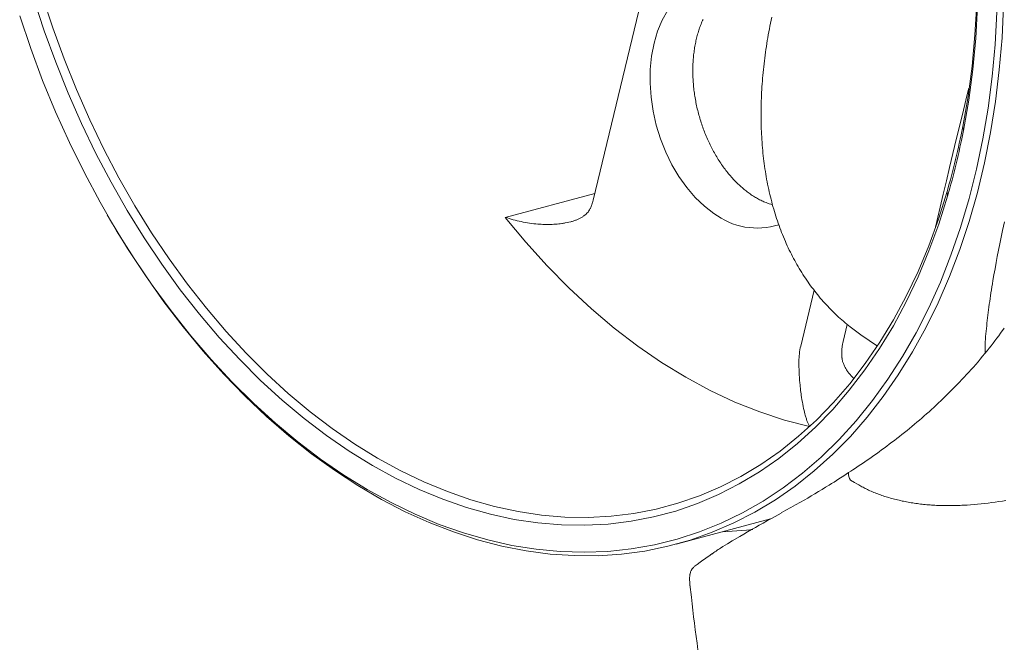
# Model space of a CAD drawing. Units: millimetres. Extents: x 0 to 210, y 0 to 297.
# Drawn here: x 160 to 164, y 148 to 151 of the extents above; entities that cross this region are included whole.
import ezdxf

# ---------------------------------------------------------------- set-up
doc = ezdxf.new("R2010")
doc.units = ezdxf.units.MM
doc.header["$LTSCALE"] = 5
doc.linetypes.add('AUSGEZOGEN', pattern=[0])
doc.layers.add('Volllinie breit', color=18, linetype='Continuous', true_color=0x000000)

msp = doc.modelspace()

# ---------------------------------------------------------------- linework, layer by layer
at = {"layer": 'Volllinie breit', "color": 18, "linetype": 'AUSGEZOGEN', "lineweight": 18, "true_color": 0x000000}
for p, q in [((162.5968, 151.1241), (162.3993, 150.3039)), ((163.9222, 150.6068), (163.9247, 150.5903)), ((162.0371, 150.2325), (162.4059, 150.3313)), ((163.8594, 150.3192), (163.8576, 150.3384)), ((160.3973, 150.2426), (160.4009, 150.2364)), ((163.2542, 149.7021), (163.3095, 149.9317)), ((163.429, 149.721), (163.4459, 149.7913)), ((163.5019, 149.7486), (163.57, 149.7017)), ((162.7408, 148.8853), (163.1303, 148.9896)), ((162.7989, 148.7059), (162.7976, 148.7195))]:
    msp.add_line(p, q, dxfattribs=at)
for points in [[(162.8963, 150.2486), (162.8571, 150.279), (162.8197, 150.3146), (162.7847, 150.3552), (162.7525, 150.4002), (162.7235, 150.449), (162.6981, 150.501), (162.6765, 150.5556), (162.659, 150.612), (162.646, 150.6697), (162.6374, 150.7277), (162.6335, 150.7855), (162.6343, 150.8423), (162.6397, 150.8973), (162.6498, 150.9499), (162.6643, 150.9994), (162.6832, 151.0452), (162.7061, 151.0868), (162.7328, 151.1235), (162.7629, 151.155), (162.796, 151.1808), (162.8319, 151.2006), (162.8699, 151.2142), (162.9085, 151.2212)], [(163.8594, 150.3192), (163.8232, 150.2047), (163.7827, 150.0938), (163.738, 149.9869), (163.6891, 149.8841), (163.6361, 149.7858), (163.5793, 149.6921), (163.5187, 149.6033), (163.4544, 149.5196), (163.3866, 149.4411), (163.3155, 149.3681), (163.2413, 149.3007), (163.164, 149.239), (163.0839, 149.1833), (163.0012, 149.1336), (162.916, 149.0901), (162.8286, 149.0529), (162.7392, 149.022), (162.6479, 148.9975), (162.555, 148.9795), (162.4607, 148.968), (162.3652, 148.9631), (162.2687, 148.9647), (162.1715, 148.9728), (162.0738, 148.9875), (161.9758, 149.0087), (161.8777, 149.0364), (161.7798, 149.0704), (161.6823, 149.1107), (161.5853, 149.1573), (161.4893, 149.2099), (161.3942, 149.2686), (161.3005, 149.3331), (161.2083, 149.4033), (161.1177, 149.479), (161.0291, 149.5601), (160.9427, 149.6463), (160.8585, 149.7375), (160.7769, 149.8335), (160.698, 149.9341), (160.622, 150.0389), (160.5491, 150.1478), (160.4793, 150.2605), (160.4131, 150.3768), (160.3503, 150.4963), (160.2913, 150.6188), (160.2361, 150.7441), (160.1848, 150.8718), (160.1377, 151.0016), (160.0947, 151.1333)], [(160.1301, 151.1444), (160.1726, 151.014), (160.2193, 150.8855), (160.2701, 150.759), (160.3247, 150.635), (160.3832, 150.5137), (160.4453, 150.3953), (160.5109, 150.2802), (160.58, 150.1686), (160.6522, 150.0608), (160.7274, 149.957), (160.8056, 149.8575), (160.8864, 149.7624), (160.9697, 149.6721), (161.0553, 149.5867), (161.143, 149.5064), (161.2327, 149.4315), (161.324, 149.362), (161.4168, 149.2981), (161.5109, 149.24), (161.606, 149.1879), (161.702, 149.1418), (161.7985, 149.1019), (161.8955, 149.0682), (161.9926, 149.0408), (162.0896, 149.0198), (162.1864, 149.0053), (162.2826, 148.9972), (162.3782, 148.9956), (162.4727, 149.0005), (162.5661, 149.0119), (162.6581, 149.0297), (162.7484, 149.054), (162.837, 149.0845), (162.9235, 149.1214), (163.0078, 149.1645), (163.0897, 149.2137), (163.169, 149.2689), (163.2455, 149.3299), (163.3191, 149.3966), (163.3895, 149.4689), (163.4566, 149.5466), (163.5202, 149.6295), (163.5802, 149.7175), (163.6365, 149.8102), (163.6889, 149.9076), (163.7374, 150.0093), (163.7817, 150.1152), (163.8218, 150.225), (163.8576, 150.3384)], [(163.9222, 150.6068), (163.9435, 150.7302), (163.9602, 150.8561), (163.9722, 150.9842), (163.9796, 151.1141)], [(164.0624, 151.0788), (164.0549, 150.9449), (164.0427, 150.8128), (164.0259, 150.683), (164.0044, 150.5556), (163.9784, 150.4311), (163.9478, 150.3095), (163.9127, 150.1912), (163.8733, 150.0766), (163.8295, 149.9657), (163.7816, 149.8589), (163.7295, 149.7565), (163.6735, 149.6586), (163.6137, 149.5654), (163.5501, 149.4772), (163.4829, 149.3942), (163.4124, 149.3166), (163.3385, 149.2444), (163.2615, 149.178), (163.1817, 149.1174), (163.099, 149.0627), (163.0138, 149.0141), (162.9262, 148.9718), (162.8365, 148.9357), (162.7447, 148.906), (162.6512, 148.8828), (162.5561, 148.866), (162.4596, 148.8558), (162.362, 148.8521), (162.2635, 148.855), (162.1642, 148.8645), (162.0645, 148.8804), (161.9645, 148.9029), (161.8645, 148.9318), (161.7647, 148.9671), (161.6653, 149.0088), (161.5665, 149.0566), (161.4685, 149.1105), (161.3717, 149.1704), (161.2761, 149.2362), (161.182, 149.3076), (161.0896, 149.3847), (160.9992, 149.467), (160.9108, 149.5546), (160.8248, 149.6472), (160.7412, 149.7445), (160.6604, 149.8465), (160.5824, 149.9527), (160.5075, 150.0631), (160.4358, 150.1773), (160.3675, 150.2952), (160.3027, 150.4164), (160.2415, 150.5406), (160.1842, 150.6676), (160.1308, 150.7972), (160.0815, 150.929), (160.0363, 151.0627)], [(164.09, 151.1062), (164.0835, 150.9721), (164.0724, 150.8398), (164.0566, 150.7096), (164.0363, 150.5818), (164.0113, 150.4567), (163.9819, 150.3345), (163.948, 150.2155), (163.9098, 150.1), (163.8672, 149.9882), (163.8205, 149.8804), (163.7697, 149.7768), (163.7149, 149.6776), (163.6563, 149.5831), (163.5939, 149.4935), (163.528, 149.4089), (163.4586, 149.3296), (163.3859, 149.2557), (163.3101, 149.1874), (163.2313, 149.1248), (163.1497, 149.0681), (163.0655, 149.0174), (162.9789, 148.9728), (162.89, 148.9344), (162.7991, 148.9023), (162.7063, 148.8765), (162.612, 148.8572), (162.5161, 148.8443), (162.4191, 148.8379), (162.3211, 148.8381), (162.2222, 148.8447), (162.1228, 148.8578), (162.023, 148.8774), (161.9231, 148.9034), (161.8233, 148.9357), (161.7238, 148.9743), (161.6248, 149.0192), (161.5265, 149.0701), (161.4292, 149.1271), (161.3331, 149.1899), (161.2383, 149.2584), (161.1452, 149.3325), (161.0538, 149.412), (160.9644, 149.4968), (160.8772, 149.5866), (160.7924, 149.6813), (160.7102, 149.7806), (160.6307, 149.8844), (160.5541, 149.9923), (160.4807, 150.1042), (160.4105, 150.2199), (160.4009, 150.2364)], [(163.9826, 151.1027), (163.9752, 150.9715), (163.963, 150.8421), (163.9462, 150.715), (163.9247, 150.5903)], [(163.1378, 150.2846), (163.1312, 150.2866), (163.1245, 150.2886), (163.1212, 150.2896), (163.1179, 150.2907), (163.1146, 150.2919), (163.1113, 150.2931), (163.1069, 150.2948), (163.1025, 150.2967), (163.0982, 150.2986), (163.0938, 150.3007), (163.0894, 150.3028), (163.085, 150.3051), (163.0807, 150.3074), (163.0763, 150.3098), (163.072, 150.3123), (163.0677, 150.3148), (163.0633, 150.3174), (163.059, 150.3201), (163.0548, 150.3229), (163.0505, 150.3257), (163.0462, 150.3287), (163.0419, 150.3317), (163.0377, 150.3348), (163.0335, 150.3379), (163.0293, 150.3412), (163.0251, 150.3445), (163.0209, 150.3479), (163.0168, 150.3513), (163.0126, 150.3549), (163.0085, 150.3585), (163.0044, 150.3622), (163.0004, 150.366), (162.9963, 150.3698), (162.9923, 150.3737), (162.9883, 150.3777), (162.9843, 150.3817), (162.9804, 150.3859), (162.9764, 150.39), (162.9726, 150.3943), (162.9687, 150.3986), (162.9649, 150.403), (162.9611, 150.4075), (162.9573, 150.412), (162.9535, 150.4166), (162.9498, 150.4212), (162.9461, 150.4259), (162.9425, 150.4307), (162.9389, 150.4355), (162.9353, 150.4404), (162.9318, 150.4454), (162.9283, 150.4504), (162.9248, 150.4555), (162.9214, 150.4606), (162.918, 150.4658), (162.9147, 150.471), (162.9114, 150.4763), (162.9081, 150.4816), (162.9049, 150.487), (162.9018, 150.4924), (162.8986, 150.4979), (162.8955, 150.5035), (162.8925, 150.5091), (162.8895, 150.5147), (162.8866, 150.5204), (162.8837, 150.5261), (162.8808, 150.5318), (162.878, 150.5376), (162.8753, 150.5435), (162.8726, 150.5494), (162.8699, 150.5553), (162.8673, 150.5612), (162.8647, 150.5672), (162.8622, 150.5733), (162.8598, 150.5793), (162.8574, 150.5854), (162.8551, 150.5915), (162.8528, 150.5977), (162.8506, 150.6039), (162.8484, 150.6101), (162.8463, 150.6163), (162.8442, 150.6226), (162.8422, 150.6288), (162.8402, 150.6351), (162.8383, 150.6415), (162.8365, 150.6478), (162.8347, 150.6542), (162.833, 150.6605), (162.8313, 150.6669), (162.8297, 150.6733), (162.8282, 150.6797), (162.8267, 150.6862), (162.8253, 150.6926), (162.8239, 150.6991), (162.8226, 150.7055), (162.8214, 150.712), (162.8202, 150.7184), (162.8191, 150.7249), (162.818, 150.7314), (162.817, 150.7379), (162.8161, 150.7443), (162.8152, 150.7508), (162.8144, 150.7573), (162.8137, 150.7637), (162.813, 150.7702), (162.8124, 150.7766), (162.8118, 150.7831), (162.8113, 150.7895), (162.8109, 150.7959), (162.8105, 150.8023), (162.8102, 150.8087), (162.81, 150.8151), (162.8098, 150.8214), (162.8097, 150.8278), (162.8096, 150.8341), (162.8096, 150.8404), (162.8097, 150.8467), (162.8098, 150.8529), (162.81, 150.8592), (162.8103, 150.8654), (162.8106, 150.8716), (162.811, 150.8777), (162.8114, 150.8838), (162.8119, 150.8899), (162.8125, 150.896), (162.8131, 150.902), (162.8138, 150.908), (162.8145, 150.9139), (162.8153, 150.9199), (162.8162, 150.9257), (162.8171, 150.9316), (162.8181, 150.9374), (162.8191, 150.9431), (162.8202, 150.9488), (162.8214, 150.9545), (162.8226, 150.9601), (162.8239, 150.9657), (162.8252, 150.9712), (162.8266, 150.9767), (162.828, 150.9822), (162.8295, 150.9875), (162.8311, 150.9929), (162.8327, 150.9982), (162.8343, 151.0034), (162.836, 151.0086), (162.8378, 151.0137), (162.8396, 151.0187), (162.8415, 151.0237), (162.8434, 151.0287), (162.8454, 151.0336), (162.8474, 151.0384), (162.8495, 151.0432), (162.8516, 151.0479)], [(163.1347, 151.0572), (163.1322, 151.0451), (163.1297, 151.033), (163.1274, 151.021), (163.1251, 151.0089), (163.1228, 150.9969), (163.1207, 150.9848), (163.1186, 150.9728), (163.1166, 150.9608), (163.1147, 150.9487), (163.1128, 150.9368), (163.111, 150.9248), (163.1093, 150.9129), (163.1077, 150.9009), (163.1061, 150.889), (163.1046, 150.8771), (163.1032, 150.8652), (163.1018, 150.8533), (163.1006, 150.8414), (163.0994, 150.8296), (163.0983, 150.8178), (163.0972, 150.806), (163.0963, 150.7942), (163.0954, 150.7825), (163.0946, 150.7707), (163.0938, 150.759), (163.0932, 150.7473), (163.0926, 150.7357), (163.0921, 150.7241), (163.0917, 150.7124), (163.0913, 150.7009), (163.091, 150.6893), (163.0909, 150.6778), (163.0907, 150.6663), (163.0907, 150.6548), (163.0908, 150.6433), (163.0909, 150.6319), (163.0911, 150.6205), (163.0914, 150.6092), (163.0917, 150.5979), (163.0922, 150.5866), (163.0927, 150.5753), (163.0933, 150.5641), (163.094, 150.5529), (163.0947, 150.5417), (163.0956, 150.5306), (163.0965, 150.5195), (163.0975, 150.5085), (163.0986, 150.4975), (163.0997, 150.4865), (163.101, 150.4756), (163.1023, 150.4647), (163.1037, 150.4538), (163.1052, 150.4431), (163.1068, 150.4323), (163.1084, 150.4216), (163.1101, 150.411), (163.112, 150.4003), (163.1138, 150.3897), (163.1158, 150.3792), (163.1179, 150.3687), (163.12, 150.3583), (163.1222, 150.3479), (163.1245, 150.3376), (163.1269, 150.3273), (163.1293, 150.3171), (163.1319, 150.3069), (163.1345, 150.2967), (163.1372, 150.2866), (163.1399, 150.2767), (163.1428, 150.2667), (163.1457, 150.2568), (163.1487, 150.247), (163.1518, 150.2372), (163.1549, 150.2275), (163.1582, 150.2178), (163.1615, 150.2081), (163.1649, 150.1986), (163.1684, 150.1891), (163.1719, 150.1797), (163.1755, 150.1704), (163.1792, 150.1611), (163.183, 150.1518), (163.1869, 150.1426), (163.1908, 150.1334), (163.1948, 150.1245), (163.1989, 150.1155), (163.203, 150.1066), (163.2072, 150.0978), (163.2115, 150.089), (163.2159, 150.0803), (163.2203, 150.0716), (163.2249, 150.063), (163.2294, 150.0546), (163.234, 150.0462), (163.2387, 150.0379), (163.2435, 150.0296), (163.2484, 150.0214), (163.2533, 150.0132), (163.2583, 150.0051), (163.2634, 149.9971), (163.2685, 149.9892), (163.2736, 149.9814), (163.2789, 149.9736), (163.2842, 149.9659), (163.2896, 149.9583), (163.295, 149.9507), (163.3006, 149.9432), (163.3062, 149.9358), (163.3118, 149.9285), (163.3174, 149.9213), (163.3232, 149.9141), (163.329, 149.907), (163.3349, 149.9), (163.3408, 149.8931), (163.3469, 149.8862), (163.353, 149.8793), (163.3591, 149.8727), (163.3652, 149.8661), (163.3714, 149.8595), (163.3777, 149.8531), (163.3841, 149.8466), (163.3905, 149.8403), (163.397, 149.834), (163.4035, 149.8278), (163.41, 149.8217), (163.4166, 149.8157), (163.4233, 149.8097), (163.43, 149.8039), (163.4368, 149.7981), (163.4436, 149.7924), (163.4506, 149.7868), (163.4576, 149.7813), (163.4631, 149.7771), (163.4686, 149.7729), (163.4742, 149.7688), (163.4798, 149.7648), (163.4911, 149.7568), (163.5024, 149.7488)], [(163.8095, 150.1926), (163.8189, 150.2334), (163.8287, 150.2751), (163.8411, 150.3282), (163.8542, 150.3833), (163.8673, 150.4385), (163.8809, 150.4952), (163.8949, 150.5533), (163.9092, 150.6126), (163.9243, 150.6749), (163.9399, 150.7387), (163.9463, 150.7647)], [(163.8576, 150.3384), (163.8664, 150.3711), (163.8708, 150.3876), (163.8751, 150.404), (163.8795, 150.4205), (163.8837, 150.4371), (163.8879, 150.4537), (163.892, 150.4704), (163.8959, 150.4873), (163.8999, 150.5042), (163.9037, 150.5212), (163.9075, 150.5382), (163.9112, 150.5553), (163.9149, 150.5724), (163.9222, 150.6068)], [(163.9247, 150.5903), (163.9176, 150.5557), (163.914, 150.5384), (163.9103, 150.5212), (163.9066, 150.504), (163.9028, 150.4869), (163.8989, 150.4698), (163.8949, 150.4528), (163.8907, 150.4359), (163.8865, 150.4191), (163.8821, 150.4024), (163.8777, 150.3857), (163.8732, 150.369), (163.8686, 150.3524), (163.8594, 150.3192)], [(162.3993, 150.3039), (162.3975, 150.2974), (162.3966, 150.2941), (162.3956, 150.2909), (162.3947, 150.2879), (162.3936, 150.2849), (162.3925, 150.2819), (162.3914, 150.279), (162.3902, 150.2762), (162.389, 150.2735), (162.3878, 150.2709), (162.3865, 150.2683), (162.3838, 150.2632)], [(162.3835, 150.2633), (162.3829, 150.2619), (162.3822, 150.2605), (162.3813, 150.2589), (162.3803, 150.2574), (162.3791, 150.2558), (162.3778, 150.2542), (162.3765, 150.2526), (162.375, 150.251), (162.3735, 150.2494), (162.3719, 150.2479), (162.3701, 150.2462), (162.3683, 150.2446), (162.3664, 150.2429), (162.3644, 150.2413), (162.3624, 150.2398), (162.3603, 150.2382), (162.3582, 150.2367), (162.3559, 150.2352), (162.3535, 150.2337), (162.351, 150.2322), (162.3485, 150.2308), (162.3459, 150.2294), (162.3432, 150.228), (162.3405, 150.2267), (162.3377, 150.2253), (162.3349, 150.224), (162.3319, 150.2227), (162.3289, 150.2214), (162.3259, 150.2202), (162.3227, 150.219), (162.3196, 150.2179), (162.3163, 150.2169), (162.3131, 150.216), (162.3097, 150.2152), (162.3067, 150.2145)], [(162.0371, 150.2325), (162.1217, 150.1303), (162.2091, 150.0332), (162.2991, 149.9416), (162.3916, 149.8557), (162.4862, 149.7757), (162.5827, 149.7019), (162.6809, 149.6343), (162.7806, 149.5732), (162.8813, 149.5188), (162.983, 149.4711), (163.0853, 149.4304), (163.188, 149.3967), (163.2907, 149.3701)], [(162.0371, 150.2325), (162.0375, 150.2324), (162.0455, 150.2298), (162.0535, 150.2273), (162.0616, 150.2249), (162.0698, 150.2227), (162.078, 150.2205), (162.0862, 150.2185), (162.0946, 150.2165), (162.1029, 150.2147), (162.1113, 150.213), (162.1198, 150.2115), (162.1283, 150.21), (162.1368, 150.2087), (162.1454, 150.2075), (162.154, 150.2064), (162.1626, 150.2055), (162.1712, 150.2047), (162.1778, 150.2043), (162.1844, 150.2038), (162.191, 150.2035), (162.1976, 150.2033), (162.2042, 150.2031), (162.2108, 150.2031), (162.2174, 150.2031), (162.224, 150.2032), (162.2307, 150.2034), (162.2373, 150.2037), (162.2439, 150.2041), (162.2505, 150.2046), (162.257, 150.2052), (162.2636, 150.206), (162.2701, 150.2069), (162.2733, 150.2074), (162.2765, 150.2079), (162.2803, 150.2086), (162.2841, 150.2094), (162.2917, 150.211), (162.2992, 150.2127), (162.3067, 150.2145)], [(164.0136, 149.6725), (164.0136, 149.686), (164.0137, 149.6929), (164.0138, 149.6998), (164.014, 149.7047), (164.0142, 149.7097), (164.0147, 149.7198), (164.0153, 149.7302), (164.0161, 149.7408), (164.017, 149.7517), (164.018, 149.7628), (164.0191, 149.774), (164.0203, 149.7854), (164.0214, 149.7961), (164.0226, 149.8068), (164.0238, 149.8177), (164.0251, 149.8287), (164.0265, 149.8398), (164.028, 149.8511), (164.0295, 149.8625), (164.031, 149.874), (164.0327, 149.8857), (164.0344, 149.8976), (164.0362, 149.9096), (164.0381, 149.9217), (164.04, 149.934), (164.042, 149.9465), (164.0441, 149.959), (164.0462, 149.9718), (164.0504, 149.9959), (164.0548, 150.0205), (164.0594, 150.0457), (164.0642, 150.0712), (164.0693, 150.0973), (164.0745, 150.1238), (164.08, 150.1507), (164.0857, 150.1781), (164.0895, 150.1961), (164.0934, 150.2144)], [(164.0928, 149.7751), (164.0775, 149.7544), (164.0698, 149.7442), (164.0621, 149.7339), (164.0543, 149.7237), (164.0465, 149.7135), (164.0386, 149.7033), (164.0307, 149.6932), (164.0217, 149.6819), (164.0125, 149.6707), (164.0033, 149.6596), (163.994, 149.6485), (163.9846, 149.6375), (163.9751, 149.6265), (163.9656, 149.6156), (163.9559, 149.6047), (163.9467, 149.5944), (163.9373, 149.5842), (163.9279, 149.574), (163.9184, 149.5638), (163.9089, 149.5537), (163.8993, 149.5436), (163.8896, 149.5336), (163.8798, 149.5236), (163.8704, 149.5141), (163.8609, 149.5047), (163.8513, 149.4953), (163.8417, 149.486), (163.8319, 149.4767), (163.8222, 149.4675), (163.8123, 149.4583), (163.8024, 149.4492), (163.7926, 149.4403), (163.7828, 149.4314), (163.773, 149.4226), (163.763, 149.4139), (163.753, 149.4052), (163.743, 149.3965), (163.7328, 149.3879), (163.7227, 149.3794), (163.7125, 149.3709), (163.7023, 149.3625), (163.6921, 149.3542), (163.6818, 149.3459), (163.6714, 149.3376), (163.661, 149.3294), (163.6505, 149.3213), (163.64, 149.3131), (163.6296, 149.3052), (163.6191, 149.2973), (163.6086, 149.2895), (163.598, 149.2816), (163.5874, 149.2739), (163.5768, 149.2661), (163.5661, 149.2584), (163.5553, 149.2507), (163.5448, 149.2432), (163.5342, 149.2358), (163.5235, 149.2284), (163.5128, 149.221), (163.502, 149.2137), (163.4912, 149.2065), (163.4803, 149.1993), (163.4693, 149.1922), (163.4601, 149.1864), (163.4509, 149.1806)], [(163.4229, 149.6695), (163.4231, 149.6773), (163.4233, 149.6812), (163.4235, 149.685), (163.4238, 149.6888), (163.4241, 149.6925), (163.4245, 149.6962), (163.425, 149.6999), (163.4255, 149.7035), (163.4261, 149.707), (163.4267, 149.7105), (163.4274, 149.714), (163.429, 149.721)], [(163.4719, 149.57), (163.4677, 149.5737), (163.4657, 149.5755), (163.4637, 149.5775), (163.4611, 149.5801), (163.4586, 149.5828), (163.4561, 149.5856), (163.4538, 149.5885), (163.4515, 149.5914), (163.4494, 149.5944), (163.4473, 149.5974), (163.4452, 149.6005), (163.4432, 149.6036), (163.4413, 149.6068), (163.4395, 149.61), (163.4377, 149.6132), (163.436, 149.6165), (163.4343, 149.6197), (163.4328, 149.6231), (163.4314, 149.6264), (163.4301, 149.6295), (163.429, 149.6326), (163.4279, 149.6357), (163.427, 149.6388), (163.4261, 149.642), (163.4254, 149.6452), (163.4248, 149.6484), (163.4243, 149.6515), (163.424, 149.6538), (163.4239, 149.656), (163.4237, 149.6583), (163.4236, 149.6605), (163.4235, 149.665), (163.4235, 149.6695)], [(163.2907, 149.3701), (163.2907, 149.3702), (163.2895, 149.3723), (163.2883, 149.3746), (163.2871, 149.377), (163.2859, 149.3796), (163.2847, 149.3823), (163.2835, 149.3852), (163.2823, 149.3882), (163.281, 149.3914), (163.2798, 149.3947), (163.2786, 149.3981), (163.2774, 149.4018), (163.2762, 149.4055), (163.2751, 149.4094), (163.2739, 149.4135), (163.2727, 149.4177), (163.2715, 149.4221), (163.2697, 149.4293), (163.2679, 149.4369), (163.2661, 149.4448), (163.2643, 149.4532), (163.2626, 149.462), (163.2609, 149.4712), (163.2593, 149.4808), (163.2577, 149.4908), (163.2567, 149.4977), (163.2557, 149.5047), (163.2548, 149.512), (163.2538, 149.5194), (163.253, 149.527), (163.2521, 149.5348), (163.2513, 149.5427), (163.2505, 149.5509), (163.2497, 149.5613), (163.2489, 149.5719), (163.2482, 149.5828), (163.2476, 149.5937), (163.2472, 149.6047), (163.2469, 149.6158), (163.2467, 149.6268), (163.2465, 149.6379)], [(163.4514, 149.1801), (163.4314, 149.1671), (163.4113, 149.1542), (163.3913, 149.1414), (163.3812, 149.1351), (163.3712, 149.1287), (163.3566, 149.1197), (163.3419, 149.1107), (163.3273, 149.1018), (163.3125, 149.0929), (163.2977, 149.0842), (163.2829, 149.0755), (163.268, 149.0669), (163.2531, 149.0584), (163.2331, 149.0471), (163.2131, 149.036), (163.1931, 149.0249), (163.173, 149.0139)], [(163.4594, 149.1496), (163.4763, 149.1394), (163.4848, 149.1344), (163.4934, 149.1294), (163.5021, 149.1245), (163.5064, 149.1221), (163.5108, 149.1198), (163.5152, 149.1174), (163.5197, 149.1151), (163.5241, 149.1129), (163.5287, 149.1106), (163.5339, 149.1081), (163.5391, 149.1057), (163.5445, 149.1033), (163.5498, 149.101), (163.5552, 149.0987), (163.5607, 149.0965), (163.5662, 149.0944), (163.5717, 149.0922), (163.5773, 149.0902), (163.5829, 149.0882), (163.5886, 149.0862), (163.5943, 149.0843), (163.6, 149.0824), (163.6058, 149.0806), (163.6116, 149.0788), (163.6175, 149.0771), (163.6234, 149.0754), (163.6293, 149.0737), (163.6353, 149.0721), (163.6412, 149.0705), (163.6473, 149.069), (163.6533, 149.0675), (163.6594, 149.0661), (163.6655, 149.0647), (163.6717, 149.0633), (163.6778, 149.062), (163.6841, 149.0608), (163.6903, 149.0596), (163.6966, 149.0584), (163.7028, 149.0573), (163.7092, 149.0562), (163.7155, 149.0552), (163.7219, 149.0542), (163.7283, 149.0533), (163.7347, 149.0524), (163.7411, 149.0516), (163.7476, 149.0508), (163.7541, 149.05), (163.7606, 149.0493), (163.7672, 149.0487), (163.7737, 149.0481), (163.7803, 149.0475), (163.7869, 149.047), (163.7936, 149.0465), (163.8003, 149.0461), (163.8069, 149.0457), (163.8137, 149.0453), (163.8204, 149.0451), (163.8324, 149.0446), (163.8444, 149.0444), (163.8566, 149.0443), (163.8688, 149.0443), (163.8758, 149.0443), (163.8828, 149.0444), (163.8898, 149.0446), (163.8969, 149.0448), (163.904, 149.045), (163.911, 149.0452), (163.9182, 149.0456), (163.9253, 149.0459), (163.9324, 149.0463), (163.9396, 149.0467), (163.9539, 149.0477), (163.9683, 149.0488), (163.9827, 149.0501), (163.9972, 149.0515), (164.0118, 149.0531), (164.0264, 149.0548), (164.041, 149.0566), (164.0556, 149.0586), (164.0703, 149.0606), (164.085, 149.0629), (164.0998, 149.0652)], [(163.1732, 149.0133), (163.1362, 148.9931), (163.1177, 148.9829), (163.0993, 148.9726), (163.0833, 148.9636), (163.0673, 148.9545), (163.0513, 148.9453), (163.0354, 148.9361), (163.0195, 148.9268), (163.0037, 148.9175), (162.972, 148.8987), (162.9527, 148.8872), (162.9431, 148.8814), (162.9336, 148.8755), (162.9241, 148.8695), (162.9194, 148.8665), (162.9147, 148.8634), (162.91, 148.8603), (162.9054, 148.8572), (162.9008, 148.854), (162.8962, 148.8508), (162.8879, 148.8448)], [(162.9323, 148.9366), (163.0302, 148.9431), (163.0575, 148.9461)], [(162.8878, 148.845), (162.8755, 148.8365), (162.8693, 148.8323), (162.8632, 148.828), (162.8572, 148.8237), (162.8512, 148.8194), (162.8452, 148.815), (162.8393, 148.8106), (162.8275, 148.8017), (162.8157, 148.7928)], [(162.8138, 148.7908), (162.8109, 148.7881), (162.8096, 148.7868), (162.8083, 148.7853), (162.8074, 148.7843), (162.8066, 148.7832), (162.8059, 148.7821), (162.8052, 148.781), (162.8045, 148.7798), (162.8039, 148.7787), (162.8027, 148.7763), (162.8015, 148.7735), (162.8005, 148.7707), (162.7996, 148.7678), (162.7988, 148.765), (162.7984, 148.7633), (162.798, 148.7617), (162.7974, 148.7583), (162.797, 148.755), (162.7967, 148.7516), (162.7965, 148.7495), (162.7964, 148.7474), (162.7963, 148.7432), (162.7963, 148.7391), (162.7965, 148.7351), (162.7967, 148.7309), (162.797, 148.7268), (162.7977, 148.7188)], [(162.7976, 148.7195), (162.8037, 148.6663), (162.8067, 148.6397), (162.8099, 148.613), (162.8131, 148.5862), (162.8164, 148.5592), (162.8198, 148.5321), (162.8233, 148.5049), (162.827, 148.4773), (162.8308, 148.4495)]]:
    msp.add_lwpolyline(points, dxfattribs=at)
for centre, radius, start, end in [((163.0749, 150.4832), 0.2949, 232.7079, 287.5401), ((163.5337, 149.6362), 0.2871, 166.7243, 179.6457), ((163.493, 149.1743), 0.0417, 172.8943, 216.3704)]:
    msp.add_arc(centre, radius, start, end, dxfattribs=at)

doc.saveas('drawing.dxf')
